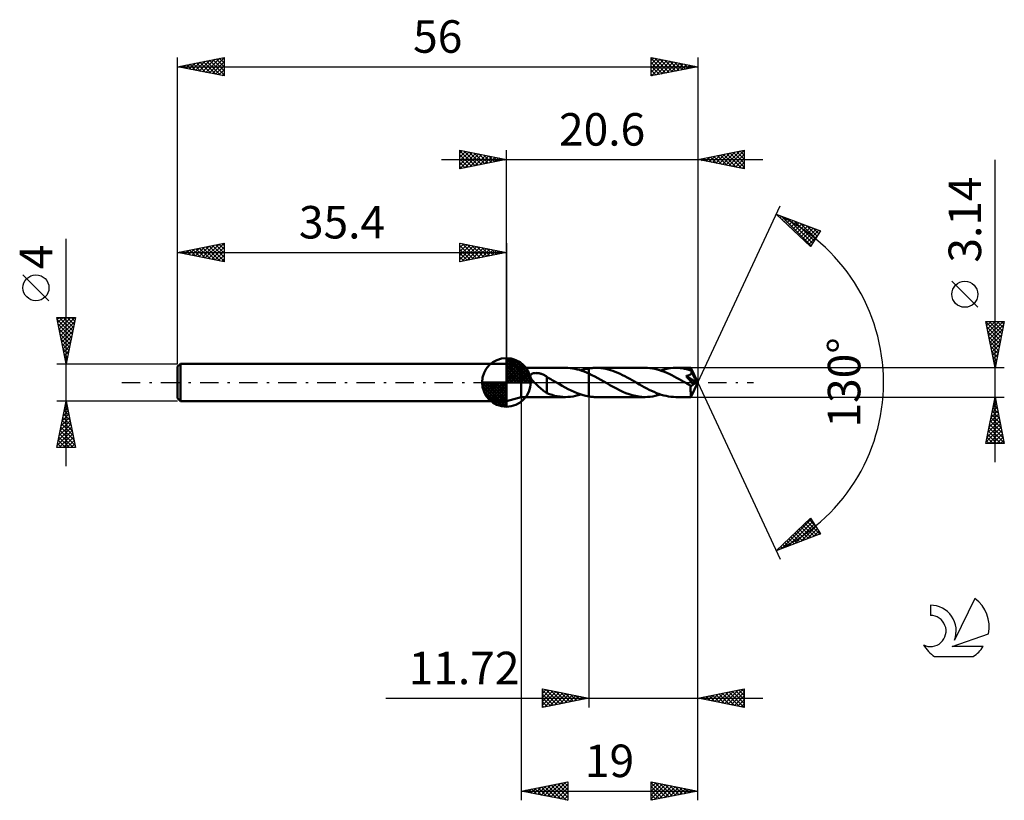
# Model space of a CAD drawing. Units: millimetres. Extents: x -17 to 89, y -45 to 39.
import ezdxf
from ezdxf.enums import TextEntityAlignment as Align

# ---------------------------------------------------------------- set-up
doc = ezdxf.new("R2010")
doc.units = ezdxf.units.MM
doc.header["$LTSCALE"] = 4.95
doc.linetypes.add('LONGDASH_DASH', pattern=[0.85, 0.4, -0.2, 0.05, -0.2])
for name, color, linetype in [('1', 4, 'CONTINUOUS'), ('2', 7, 'CONTINUOUS'), ('4', 2, 'LONGDASH_DASH'), ('CUT', 1, 'CONTINUOUS'), ('NOCUT', 7, 'CONTINUOUS'), ('SK1', 4, 'CONTINUOUS'), ('SK2', 7, 'CONTINUOUS'), ('SK4', 2, 'LONGDASH_DASH'), ('SK6', 5, 'CONTINUOUS')]:
    doc.layers.add(name, color=color, linetype=linetype)
doc.styles.get("Standard").update_dxf_attribs({"font": 'Monospac821 BT'})

msp = doc.modelspace()

# ---------------------------------------------------------------- linework, layer by layer
at = {"layer": '1', "color": 4, "linetype": 'CONTINUOUS', "lineweight": 50}
for p, q in [((37, 1.57), (35.4, 2)), ((35.4, -2), (35.4, 2)), ((37, 1.57), (41.76, 1.57)), ((37, -1.57), (37, 1.57)), ((42, 1.56), (41.74, 1.57)), ((42.25, 1.54), (42, 1.56)), ((42.51, 1.51), (42.25, 1.54)), ((42.76, 1.47), (42.51, 1.51)), ((43.01, 1.41), (42.76, 1.47)), ((43.26, 1.34), (43.01, 1.41)), ((43.52, 1.26), (43.26, 1.34)), ((43.41, 1.29), (43.56, 1.34)), ((43.77, 1.16), (43.52, 1.26)), ((43.56, 1.34), (43.7, 1.38)), ((43.7, 1.38), (43.85, 1.42)), ((44.02, 1.06), (43.77, 1.16)), ((43.85, 1.42), (43.99, 1.45)), ((43.99, 1.45), (44.13, 1.48)), ((44.13, 1.48), (44.28, 1.51)), ((44.28, 1.51), (44.39, 1.52)), ((44.28, 1.51), (44.28, 1.51)), ((44.28, 1.51), (44.28, 1.51)), ((44.28, 1.51), (44.28, 1.51)), ((44.28, -1.51), (44.28, 1.51)), ((44.39, 1.52), (44.5, 1.54)), ((44.5, 1.54), (44.62, 1.55)), ((44.62, 1.55), (44.73, 1.56)), ((44.73, 1.56), (44.84, 1.57)), ((44.84, 1.57), (44.95, 1.57)), ((44.95, 1.57), (45.06, 1.57)), ((45.32, 1.56), (45.06, 1.57)), ((50.32, 1.57), (45.06, 1.57)), ((45.58, 1.54), (45.32, 1.56)), ((45.84, 1.51), (45.58, 1.54)), ((46.1, 1.46), (45.84, 1.51)), ((46.36, 1.4), (46.1, 1.46)), ((46.61, 1.32), (46.36, 1.4)), ((46.87, 1.24), (46.61, 1.32)), ((47.12, 1.14), (46.87, 1.24)), ((47.38, 1.04), (47.12, 1.14)), ((50.59, 1.56), (50.32, 1.57)), ((50.85, 1.54), (50.59, 1.56)), ((51.11, 1.51), (50.85, 1.54)), ((51.37, 1.46), (51.11, 1.51)), ((51.63, 1.39), (51.37, 1.46)), ((51.89, 1.32), (51.63, 1.39)), ((52.15, 1.23), (51.89, 1.32)), ((51.98, 1.29), (52.25, 1.37)), ((52.41, 1.13), (52.15, 1.23)), ((52.25, 1.37), (52.53, 1.44)), ((52.67, 1.02), (52.41, 1.13)), ((52.53, 1.44), (52.8, 1.5)), ((52.8, 1.5), (53.08, 1.54)), ((53.08, 1.54), (53.35, 1.56)), ((53.35, 1.56), (53.63, 1.57)), ((53.86, 1.56), (53.63, 1.57)), ((55.25, 1.57), (53.63, 1.57)), ((54.1, 1.55), (53.86, 1.56)), ((54.33, 1.52), (54.1, 1.55)), ((54.57, 1.48), (54.33, 1.52)), ((54.8, 1.43), (54.57, 1.48)), ((55.03, 1.37), (54.8, 1.43)), ((55.27, 1.29), (55.03, 1.37)), ((55.26, 1.56), (55.25, 1.57)), ((56, 0), (55.25, 1.57)), ((55.25, 1.57), (55.25, 1.57)), ((55.25, 1.57), (55.25, 1.57)), ((55.25, 1.57), (55.25, 1.57)), ((55.25, 1.57), (55.25, 1.57)), ((55.25, 1.57), (55.25, 1.57)), ((55.25, 1.57), (55.25, 1.57)), ((55.26, 1.55), (55.26, 1.56)), ((55.26, 1.56), (55.26, 1.56)), ((55.26, 1.53), (55.26, 1.55)), ((55.26, 1.51), (55.26, 1.53)), ((55.26, 1.49), (55.26, 1.51)), ((55.26, 1.47), (55.26, 1.49)), ((55.27, 1.45), (55.26, 1.47)), ((55.27, 1.42), (55.27, 1.45)), ((56, 0), (55.27, 1.42)), ((55.27, 1.29), (55.27, 1.42)), ((55.28, 1.27), (55.27, 1.29)), ((55.29, 1.25), (55.28, 1.27)), ((55.3, 1.23), (55.29, 1.25)), ((55.31, 1.21), (55.3, 1.23)), ((55.32, 1.19), (55.31, 1.21)), ((55.33, 1.16), (55.32, 1.19)), ((55.34, 1.14), (55.33, 1.16)), ((55.33, 1.03), (55.34, 1.06)), ((55.34, 1.12), (55.34, 1.14)), ((55.58, 0.67), (55.34, 1.14)), ((55.34, 1.09), (55.34, 1.12)), ((55.34, 1.06), (55.34, 1.09)), ((37.97, 0.71), (37.98, 0.76)), ((37.97, 0.66), (37.97, 0.71)), ((37.98, 0.61), (37.97, 0.66)), ((37.98, 0.76), (38, 0.8)), ((37.99, 0.57), (37.98, 0.61)), ((38.01, 0.52), (37.99, 0.57)), ((38, 0.8), (38.03, 0.84)), ((38.03, 0.47), (38.01, 0.52)), ((38.03, 0.84), (38.06, 0.87)), ((38.06, 0.43), (38.03, 0.47)), ((38.06, 0.87), (38.1, 0.9)), ((38.08, 0.38), (38.06, 0.43)), ((38.11, 0.34), (38.08, 0.38)), ((38.1, 0.9), (38.14, 0.93)), ((38.15, 0.29), (38.11, 0.34)), ((38.14, 0.93), (38.19, 0.95)), ((38.18, 0.24), (38.15, 0.29)), ((38.22, 0.2), (38.18, 0.24)), ((38.19, 0.95), (38.23, 0.97)), ((38.27, 0.15), (38.22, 0.2)), ((38.23, 0.97), (38.28, 0.98)), ((38.31, 0.1), (38.27, 0.15)), ((38.28, 0.98), (38.34, 0.99)), ((38.36, 0.05), (38.31, 0.1)), ((38.34, 0.99), (38.39, 1)), ((38.4, 0), (38.36, 0.05)), ((38.39, 1), (38.45, 1.01)), ((38.53, -0.12), (38.4, 0)), ((38.45, 1.01), (38.52, 1.01)), ((38.52, 1.01), (38.58, 1.02)), ((38.65, 1.01), (38.58, 1.02)), ((38.72, 1.01), (38.65, 1.01)), ((38.78, 1), (38.72, 1.01)), ((38.85, 0.99), (38.78, 1)), ((38.92, 0.98), (38.85, 0.99)), ((38.98, 0.97), (38.92, 0.98)), ((39.05, 0.95), (38.98, 0.97)), ((39.11, 0.93), (39.05, 0.95)), ((39.17, 0.91), (39.11, 0.93)), ((39.24, 0.89), (39.17, 0.91)), ((39.3, 0.86), (39.24, 0.89)), ((39.36, 0.84), (39.3, 0.86)), ((39.43, 0.81), (39.36, 0.84)), ((39.49, 0.77), (39.43, 0.81)), ((39.55, 0.74), (39.49, 0.77)), ((39.61, 0.7), (39.55, 0.74)), ((39.68, 0.66), (39.61, 0.7)), ((39.74, 0.62), (39.68, 0.66)), ((39.74, -0.25), (39.74, 0.62)), ((39.89, 0.51), (39.74, 0.59)), ((40.03, 0.43), (39.89, 0.51)), ((40.18, 0.34), (40.03, 0.43)), ((40.33, 0.26), (40.18, 0.34)), ((40.47, 0.18), (40.33, 0.26)), ((40.62, 0.09), (40.47, 0.18)), ((40.64, 0.08), (40.62, 0.09)), ((40.67, 0.06), (40.64, 0.08)), ((40.7, 0.05), (40.67, 0.06)), ((40.72, 0.03), (40.7, 0.05)), ((40.75, 0.02), (40.72, 0.03)), ((40.78, 0), (40.75, 0.02)), ((41.1, -0.18), (40.78, 0)), ((44.28, 0.95), (44.02, 1.06)), ((44.6, 0.79), (44.28, 0.95)), ((44.28, 0.95), (44.28, 0.95)), ((44.28, 0.95), (44.28, 0.95)), ((44.28, 0.95), (44.28, 0.95)), ((44.28, -1.51), (44.28, 0.95)), ((44.93, 0.63), (44.6, 0.79)), ((45.25, 0.45), (44.93, 0.63)), ((45.57, 0.27), (45.25, 0.45)), ((45.89, 0.09), (45.57, 0.27)), ((46.21, -0.09), (45.89, 0.09)), ((47.64, 0.92), (47.38, 1.04)), ((47.9, 0.8), (47.64, 0.92)), ((48.16, 0.66), (47.9, 0.8)), ((48.41, 0.53), (48.16, 0.66)), ((48.67, 0.38), (48.41, 0.53)), ((48.93, 0.24), (48.67, 0.38)), ((49.18, 0.09), (48.93, 0.24)), ((49.45, -0.06), (49.18, 0.09)), ((52.93, 0.91), (52.67, 1.02)), ((53.19, 0.78), (52.93, 0.91)), ((53.46, 0.64), (53.19, 0.78)), ((53.72, 0.5), (53.46, 0.64)), ((53.98, 0.36), (53.72, 0.5)), ((54.24, 0.21), (53.98, 0.36)), ((54.51, 0.06), (54.24, 0.21)), ((54.77, -0.09), (54.51, 0.06)), ((54.74, 0.69), (54.78, 0.7)), ((54.94, 0.47), (54.74, 0.69)), ((55.9, -0.04), (54.74, 0.69)), ((54.78, 0.7), (54.81, 0.71)), ((54.81, 0.71), (54.85, 0.72)), ((54.85, 0.72), (54.88, 0.72)), ((54.88, 0.72), (54.92, 0.73)), ((54.92, 0.73), (54.95, 0.74)), ((55.09, 0.3), (54.94, 0.47)), ((54.95, 0.74), (54.98, 0.75)), ((54.98, 0.75), (55.01, 0.76)), ((55.01, 0.76), (55.04, 0.77)), ((55.04, 0.77), (55.07, 0.78)), ((55.07, 0.78), (55.1, 0.8)), ((55.19, 0.18), (55.09, 0.3)), ((55.1, 0.8), (55.13, 0.81)), ((55.13, 0.81), (55.15, 0.82)), ((55.15, 0.82), (55.18, 0.84)), ((55.18, 0.84), (55.2, 0.86)), ((55.28, 0.07), (55.19, 0.18)), ((55.2, 0.86), (55.23, 0.87)), ((55.23, 0.87), (55.25, 0.89)), ((55.25, 0.89), (55.27, 0.91)), ((55.25, -1.57), (56, 0)), ((55.27, 0.91), (55.29, 0.94)), ((55.37, -0.03), (55.28, 0.07)), ((55.29, 0.94), (55.3, 0.96)), ((55.3, 0.96), (55.31, 0.98)), ((55.31, 0.98), (55.32, 1.01)), ((55.32, 1.01), (55.33, 1.03)), ((55.7, 0.44), (55.58, 0.67)), ((55.77, 0.3), (55.7, 0.44)), ((55.81, 0.21), (55.77, 0.3)), ((55.84, 0.14), (55.81, 0.21)), ((55.86, 0.09), (55.84, 0.14)), ((55.88, 0.05), (55.86, 0.09)), ((55.88, 0.03), (55.87, 0.05)), ((56, 0), (55.87, 0.05)), ((55.87, 0.05), (55.88, 0.05)), ((56, 0), (55.88, 0.05)), ((55.88, 0.02), (55.88, 0.03)), ((55.89, 0), (55.88, 0.02)), ((55.89, -0.01), (55.89, 0)), ((38.65, -0.24), (38.53, -0.12)), ((38.77, -0.35), (38.65, -0.24)), ((38.9, -0.47), (38.77, -0.35)), ((39.02, -0.58), (38.9, -0.47)), ((39.15, -0.69), (39.02, -0.58)), ((39.27, -0.79), (39.15, -0.69)), ((39.39, -0.89), (39.27, -0.79)), ((39.51, -0.98), (39.39, -0.89)), ((39.62, -1.06), (39.51, -0.98)), ((39.74, -1.13), (39.62, -1.06)), ((39.74, -0.25), (39.74, -0.25)), ((39.74, -0.25), (39.74, -0.25)), ((39.74, -0.25), (39.74, -0.25)), ((39.74, -0.25), (39.74, -0.25)), ((39.74, -1.15), (39.74, -0.25)), ((41.41, -0.36), (41.1, -0.18)), ((41.73, -0.54), (41.41, -0.36)), ((42.05, -0.71), (41.73, -0.54)), ((42.37, -0.86), (42.05, -0.71)), ((42.69, -1.01), (42.37, -0.86)), ((43.01, -1.15), (42.69, -1.01)), ((46.55, -0.29), (46.21, -0.09)), ((46.89, -0.48), (46.55, -0.29)), ((47.24, -0.66), (46.89, -0.48)), ((47.58, -0.84), (47.24, -0.66)), ((47.92, -1), (47.58, -0.84)), ((48.27, -1.14), (47.92, -1)), ((49.71, -0.21), (49.45, -0.06)), ((49.97, -0.36), (49.71, -0.21)), ((50.23, -0.5), (49.97, -0.36)), ((50.5, -0.64), (50.23, -0.5)), ((50.76, -0.78), (50.5, -0.64)), ((51.02, -0.91), (50.76, -0.78)), ((51.29, -1.03), (51.02, -0.91)), ((51.55, -1.14), (51.29, -1.03)), ((54.85, -0.14), (54.77, -0.09)), ((54.92, -0.18), (54.85, -0.14)), ((55, -0.23), (54.92, -0.18)), ((55.08, -0.27), (55, -0.23)), ((55.16, -0.31), (55.08, -0.27)), ((55.23, -0.36), (55.16, -0.31)), ((55.25, -0.36), (55.23, -0.36)), ((55.23, -0.47), (55.23, -0.36)), ((55.23, -0.57), (55.23, -0.47)), ((55.23, -0.67), (55.23, -0.57)), ((55.23, -0.76), (55.23, -0.67)), ((55.23, -0.86), (55.23, -0.76)), ((55.23, -0.95), (55.23, -0.86)), ((55.24, -1.04), (55.23, -0.95)), ((55.24, -1.12), (55.24, -1.04)), ((55.27, -0.36), (55.25, -0.36)), ((55.27, -0.36), (55.29, -0.36)), ((55.29, -0.36), (55.31, -0.36)), ((55.31, -0.36), (55.33, -0.35)), ((55.33, -0.35), (55.35, -0.35)), ((55.35, -0.35), (55.36, -0.34)), ((55.36, -0.34), (55.38, -0.33)), ((55.44, -0.12), (55.37, -0.03)), ((55.38, -0.33), (55.4, -0.32)), ((55.4, -0.32), (55.42, -0.3)), ((55.42, -0.3), (55.44, -0.29)), ((55.51, -0.2), (55.44, -0.12)), ((55.44, -0.29), (55.46, -0.27)), ((55.46, -0.27), (55.48, -0.25)), ((55.48, -0.25), (55.49, -0.22)), ((55.49, -0.22), (55.51, -0.2)), ((55.51, -0.2), (55.9, -0.04)), ((55.89, -0.02), (55.89, -0.01)), ((55.89, -0.03), (55.89, -0.02)), ((55.9, -0.04), (55.89, -0.03)), ((35.4, -2), (37, -1.57)), ((37, -1.57), (41.76, -1.57)), ((40.02, -1.26), (39.74, -1.15)), ((40.31, -1.35), (40.02, -1.26)), ((40.59, -1.43), (40.31, -1.35)), ((40.88, -1.49), (40.59, -1.43)), ((41.17, -1.53), (40.88, -1.49)), ((41.46, -1.56), (41.17, -1.53)), ((41.74, -1.57), (41.46, -1.56)), ((41.74, -1.57), (42.02, -1.56)), ((42.02, -1.56), (42.3, -1.54)), ((42.3, -1.54), (42.58, -1.5)), ((42.58, -1.5), (42.85, -1.45)), ((42.85, -1.45), (43.13, -1.38)), ((43.33, -1.26), (43.01, -1.15)), ((43.13, -1.38), (43.41, -1.29)), ((43.65, -1.36), (43.33, -1.26)), ((43.96, -1.44), (43.65, -1.36)), ((44.28, -1.51), (43.96, -1.44)), ((44.28, -1.51), (44.28, -1.51)), ((44.28, -1.51), (44.28, -1.51)), ((44.28, -1.51), (44.28, -1.51)), ((44.39, -1.52), (44.28, -1.51)), ((44.5, -1.54), (44.39, -1.52)), ((44.62, -1.55), (44.5, -1.54)), ((44.73, -1.56), (44.62, -1.55)), ((44.84, -1.57), (44.73, -1.56)), ((44.95, -1.57), (44.84, -1.57)), ((45.06, -1.57), (44.95, -1.57)), ((45.06, -1.57), (50.32, -1.57)), ((48.61, -1.27), (48.27, -1.14)), ((48.95, -1.38), (48.61, -1.27)), ((49.3, -1.46), (48.95, -1.38)), ((49.64, -1.52), (49.3, -1.46)), ((49.98, -1.56), (49.64, -1.52)), ((50.32, -1.57), (49.98, -1.56)), ((50.32, -1.57), (50.6, -1.56)), ((50.6, -1.56), (50.88, -1.54)), ((50.88, -1.54), (51.15, -1.5)), ((51.15, -1.5), (51.42, -1.44)), ((51.42, -1.44), (51.7, -1.37)), ((51.81, -1.23), (51.55, -1.14)), ((51.7, -1.37), (51.98, -1.29)), ((52.07, -1.32), (51.81, -1.23)), ((52.33, -1.4), (52.07, -1.32)), ((52.59, -1.46), (52.33, -1.4)), ((52.85, -1.51), (52.59, -1.46)), ((53.11, -1.54), (52.85, -1.51)), ((53.37, -1.56), (53.11, -1.54)), ((53.63, -1.57), (53.37, -1.56)), ((53.63, -1.57), (55.25, -1.57)), ((55.24, -1.19), (55.24, -1.12)), ((55.24, -1.26), (55.24, -1.19)), ((55.24, -1.33), (55.24, -1.26)), ((55.24, -1.38), (55.24, -1.33)), ((55.24, -1.43), (55.24, -1.38)), ((55.24, -1.47), (55.24, -1.43)), ((55.25, -1.51), (55.24, -1.47)), ((55.25, -1.53), (55.25, -1.51)), ((55.25, -1.55), (55.25, -1.53)), ((55.25, -1.57), (55.25, -1.55)), ((55.25, -1.57), (55.25, -1.57)), ((55.25, -1.57), (55.25, -1.57)), ((55.25, -1.57), (55.25, -1.57)), ((55.25, -1.57), (55.25, -1.57)), ((55.25, -1.57), (55.25, -1.57)), ((55.25, -1.57), (55.25, -1.57)), ((55.25, -1.57), (55.26, -1.57))]:
    msp.add_line(p, q, dxfattribs=at)
at = {"layer": '2', "color": 7, "linetype": 'CONTINUOUS', "lineweight": 25}
for p, q in [((30.4, 23), (30.4, 25)), ((30.4, 25), (35.4, 24)), ((30.4, 24.7), (30.65, 24.95)), ((30.4, 24.94), (32.02, 23.32)), ((30.4, 24.27), (31, 24.88)), ((30.4, 23.85), (31.36, 24.81)), ((30.4, 23.43), (31.71, 24.74)), ((30.4, 23), (32.07, 24.67)), ((30.4, 24.52), (31.66, 23.25)), ((30.86, 24.91), (32.37, 23.39)), ((30.93, 23.11), (32.42, 24.6)), ((31.39, 24.8), (32.72, 23.46)), ((31.46, 23.21), (32.77, 24.53)), ((31.92, 24.7), (33.08, 23.54)), ((31.99, 23.32), (33.13, 24.45)), ((32.45, 24.59), (33.43, 23.61)), ((32.52, 23.42), (33.48, 24.38)), ((32.98, 24.48), (33.78, 23.68)), ((35.4, 2), (35.4, 25)), ((56, 25), (56, 0)), ((56, 24), (61, 25)), ((57.6, 23.68), (58.4, 24.48)), ((57.95, 23.61), (58.93, 24.59)), ((58.08, 24.42), (59.12, 23.38)), ((58.3, 23.54), (59.46, 24.69)), ((58.43, 24.49), (59.65, 23.27)), ((58.66, 23.47), (59.99, 24.8)), ((58.78, 24.56), (60.18, 23.16)), ((59.01, 23.4), (60.52, 24.9)), ((59.14, 24.63), (60.71, 23.06)), ((59.36, 23.33), (61, 24.96)), ((59.49, 24.7), (61, 23.19)), ((59.72, 23.26), (61, 24.54)), ((59.85, 24.77), (61, 23.61)), ((60.2, 24.84), (61, 24.04)), ((60.55, 24.91), (61, 24.46)), ((60.91, 24.98), (61, 24.89)), ((61, 25), (61, 23)), ((28.4, 24), (63, 24)), ((30.4, 24.09), (31.31, 23.18)), ((35.4, 24), (30.4, 23)), ((30.4, 23.67), (30.96, 23.11)), ((33.05, 23.53), (33.83, 24.31)), ((33.51, 24.38), (34.14, 23.75)), ((33.58, 23.64), (34.19, 24.24)), ((34.04, 24.27), (34.49, 23.82)), ((34.11, 23.74), (34.54, 24.17)), ((34.57, 24.17), (34.85, 23.89)), ((34.64, 23.85), (34.89, 24.1)), ((35.1, 24.06), (35.2, 23.96)), ((35.17, 23.95), (35.25, 24.03)), ((61, 23), (56, 24)), ((56.18, 23.96), (56.27, 24.05)), ((56.31, 24.06), (56.46, 23.91)), ((56.54, 23.89), (56.8, 24.16)), ((56.66, 24.13), (57, 23.8)), ((56.89, 23.82), (57.33, 24.27)), ((57.02, 24.2), (57.53, 23.69)), ((57.24, 23.75), (57.87, 24.37)), ((57.37, 24.27), (58.06, 23.59)), ((57.72, 24.34), (58.59, 23.48)), ((60.07, 23.19), (61, 24.11)), ((60.43, 23.11), (61, 23.69)), ((88, -8.57), (88, 23.97)), ((30.4, 23.24), (30.6, 23.04)), ((60.78, 23.04), (61, 23.27)), ((56, 0), (64.87, 19.03)), ((64.45, 18.13), (69.22, 16.31)), ((68.15, 14.62), (64.45, 18.13)), ((64.66, 17.93), (64.74, 18.01)), ((64.88, 17.72), (65.05, 17.9)), ((65, 17.92), (68.21, 14.71)), ((65.1, 17.52), (65.36, 17.78)), ((65.31, 17.31), (65.67, 17.66)), ((65.53, 17.1), (65.97, 17.55)), ((65.69, 17.66), (68.37, 14.97)), ((65.75, 16.9), (66.28, 17.43)), ((65.97, 16.69), (66.59, 17.31)), ((66.18, 16.48), (66.89, 17.19)), ((66.37, 17.39), (68.54, 15.23)), ((66.4, 16.28), (67.2, 17.08)), ((66.62, 16.07), (67.51, 16.96)), ((67.06, 17.13), (68.7, 15.49)), ((66.84, 15.86), (67.82, 16.84)), ((67.05, 15.66), (68.12, 16.73)), ((67.27, 15.45), (68.43, 16.61)), ((67.49, 15.24), (68.74, 16.49)), ((67.71, 15.04), (69.04, 16.38)), ((67.74, 16.87), (68.86, 15.75)), ((69.22, 16.31), (68.15, 14.62)), ((68.43, 16.61), (69.03, 16.01)), ((69.11, 16.35), (69.19, 16.27)), ((67.93, 14.83), (68.9, 15.81)), ((68.14, 14.62), (68.18, 14.66)), ((86.15, 8.09), (83.35, 10.89)), ((88, 1.57), (87, 6.57)), ((87, 6.57), (89, 6.57)), ((87.01, 6.51), (88.66, 4.87)), ((87.03, 6.44), (87.16, 6.57)), ((87.1, 6.08), (87.59, 6.57)), ((87.17, 5.73), (88.01, 6.57)), ((87.24, 5.37), (88.43, 6.57)), ((87.31, 5.02), (88.86, 6.57)), ((87.38, 6.57), (88.73, 5.22)), ((87.8, 6.57), (88.8, 5.57)), ((89, 6.57), (88, 1.57)), ((88.23, 6.57), (88.87, 5.93)), ((88.65, 6.57), (88.94, 6.28)), ((87.12, 5.98), (88.59, 4.51)), ((87.22, 5.45), (88.52, 4.16)), ((87.38, 4.67), (88.93, 6.22)), ((87.45, 4.31), (88.82, 5.69)), ((87.33, 4.92), (88.45, 3.8)), ((87.44, 4.39), (88.38, 3.45)), ((87.52, 3.96), (88.72, 5.16)), ((87.59, 3.61), (88.61, 4.63)), ((87.54, 3.86), (88.31, 3.1)), ((87.65, 3.33), (88.23, 2.74)), ((87.66, 3.25), (88.5, 4.09)), ((87.73, 2.9), (88.4, 3.56)), ((87.75, 2.8), (88.16, 2.39)), ((87.8, 2.55), (88.29, 3.03)), ((87.86, 2.27), (88.09, 2.04)), ((87.88, 2.19), (88.19, 2.5)), ((89, 1.57), (55.27, 1.57)), ((87.95, 1.84), (88.08, 1.97)), ((87.97, 1.74), (88.02, 1.68)), ((56, -35), (56, 0)), ((56, -45), (56, 0)), ((56, 0), (64.87, -19.03)), ((37, -1.57), (37, -45)), ((44.28, -1.57), (44.28, -35)), ((55.27, -1.57), (89, -1.57)), ((87, -6.57), (88, -1.57)), ((87.87, -2.21), (88.09, -2)), ((87.91, -2.02), (88.14, -2.25)), ((87.98, -1.68), (88.01, -1.64)), ((87.98, -1.67), (88.03, -1.72)), ((88, -1.57), (89, -6.57)), ((87.55, -3.8), (88.3, -3.06)), ((87.66, -3.27), (88.23, -2.71)), ((87.7, -3.08), (88.45, -3.84)), ((87.77, -2.74), (88.16, -2.35)), ((87.77, -2.73), (88.35, -3.31)), ((87.84, -2.38), (88.24, -2.78)), ((87.24, -5.39), (88.51, -4.12)), ((87.34, -4.86), (88.44, -3.77)), ((87.45, -4.33), (88.37, -3.41)), ((87.49, -4.14), (88.77, -5.43)), ((87.56, -3.79), (88.67, -4.9)), ((87.63, -3.44), (88.56, -4.37)), ((87.02, -6.45), (88.65, -4.83)), ((87.13, -5.92), (88.58, -4.47)), ((87.27, -5.2), (88.64, -6.57)), ((87.33, -6.57), (88.72, -5.18)), ((87.34, -4.85), (88.98, -6.49)), ((87.41, -4.5), (88.88, -5.96)), ((87.06, -6.26), (87.37, -6.57)), ((87.13, -5.91), (87.79, -6.57)), ((87.2, -5.56), (88.21, -6.57)), ((87.76, -6.57), (88.79, -5.53)), ((88.18, -6.57), (88.86, -5.89)), ((88.6, -6.57), (88.93, -6.24)), ((89, -6.57), (87, -6.57)), ((64.45, -18.13), (68.15, -14.62)), ((65.04, -17.9), (68.22, -14.72)), ((67.99, -14.77), (68.69, -15.47)), ((68.15, -14.62), (69.22, -16.31)), ((65.73, -17.64), (68.38, -14.98)), ((66.41, -17.38), (68.55, -15.24)), ((66.9, -15.8), (67.91, -16.81)), ((67.1, -17.12), (68.71, -15.5)), ((67.12, -15.6), (68.21, -16.69)), ((67.34, -15.39), (68.52, -16.57)), ((67.55, -15.18), (68.83, -16.46)), ((67.77, -14.98), (69.14, -16.34)), ((67.78, -16.86), (68.87, -15.76)), ((69.22, -16.31), (64.45, -18.13)), ((65.81, -16.84), (66.37, -17.39)), ((66.03, -16.63), (66.68, -17.28)), ((66.25, -16.42), (66.99, -17.16)), ((66.47, -16.22), (67.29, -17.04)), ((66.68, -16.01), (67.6, -16.93)), ((68.47, -16.6), (69.04, -16.03)), ((69.15, -16.33), (69.2, -16.29)), ((64.72, -17.87), (64.84, -17.98)), ((64.94, -17.66), (65.14, -17.86)), ((65.16, -17.46), (65.45, -17.75)), ((65.38, -17.25), (65.76, -17.63)), ((65.59, -17.04), (66.06, -17.51)), ((64.51, -18.08), (64.53, -18.1)), ((39.28, -35), (39.28, -33)), ((39.28, -33), (44.28, -34)), ((39.28, -33.07), (39.34, -33.01)), ((39.28, -33.5), (39.69, -33.08)), ((39.28, -33.13), (40.84, -34.69)), ((39.28, -33.92), (40.05, -33.15)), ((39.28, -34.35), (40.4, -33.22)), ((39.28, -34.77), (40.75, -33.29)), ((39.28, -33.56), (40.48, -34.76)), ((39.52, -34.95), (41.11, -33.37)), ((39.65, -33.07), (41.19, -34.62)), ((40.05, -34.85), (41.46, -33.44)), ((40.18, -33.18), (41.54, -34.55)), ((40.58, -34.74), (41.82, -33.51)), ((40.71, -33.29), (41.9, -34.48)), ((41.11, -34.63), (42.17, -33.58)), ((41.24, -33.39), (42.25, -34.41)), ((41.64, -34.53), (42.52, -33.65)), ((41.77, -33.5), (42.6, -34.34)), ((42.17, -34.42), (42.88, -33.72)), ((42.3, -33.6), (42.96, -34.26)), ((42.7, -34.32), (43.23, -33.79)), ((42.83, -33.71), (43.31, -34.19)), ((43.24, -34.21), (43.58, -33.86)), ((43.36, -33.82), (43.67, -34.12)), ((56, -34), (61, -33)), ((56.43, -34.09), (56.65, -33.87)), ((56.51, -33.9), (56.77, -34.15)), ((56.79, -34.16), (57.18, -33.76)), ((56.87, -33.83), (57.3, -34.26)), ((57.14, -34.23), (57.71, -33.66)), ((57.22, -33.76), (57.83, -34.37)), ((57.49, -34.3), (58.24, -33.55)), ((57.58, -33.68), (58.36, -34.47)), ((57.85, -34.37), (58.77, -33.45)), ((57.93, -33.61), (58.89, -34.58)), ((58.2, -34.44), (59.3, -33.34)), ((58.28, -33.54), (59.42, -34.68)), ((58.55, -34.51), (59.83, -33.23)), ((58.64, -33.47), (59.95, -34.79)), ((58.91, -34.58), (60.36, -33.13)), ((58.99, -33.4), (60.48, -34.9)), ((59.26, -34.65), (60.89, -33.02)), ((59.34, -33.33), (61, -34.99)), ((59.61, -34.72), (61, -33.34)), ((59.7, -33.26), (61, -34.56)), ((59.97, -34.79), (61, -33.76)), ((60.05, -33.19), (61, -34.14)), ((60.4, -33.12), (61, -33.72)), ((60.76, -33.05), (61, -33.29)), ((61, -33), (61, -35)), ((22.41, -34), (63, -34)), ((39.28, -33.98), (40.13, -34.83)), ((44.28, -34), (39.28, -35)), ((39.28, -34.4), (39.78, -34.9)), ((39.28, -34.83), (39.42, -34.97)), ((43.77, -34.1), (43.94, -33.93)), ((43.89, -33.92), (44.02, -34.05)), ((61, -35), (56, -34)), ((56.08, -34.02), (56.12, -33.98)), ((56.16, -33.97), (56.24, -34.05)), ((60.32, -34.86), (61, -34.19)), ((60.68, -34.94), (61, -34.61)), ((37, -44), (42, -43)), ((39.13, -44.43), (40.19, -43.36)), ((39.48, -44.5), (40.72, -43.26)), ((39.83, -44.57), (41.25, -43.15)), ((39.86, -43.43), (41.3, -44.86)), ((40.19, -44.64), (41.78, -43.04)), ((40.22, -43.36), (41.83, -44.97)), ((40.54, -44.71), (42, -43.25)), ((40.57, -43.29), (42, -44.71)), ((40.93, -43.21), (42, -44.29)), ((41.28, -43.14), (42, -43.87)), ((41.63, -43.07), (42, -43.44)), ((41.99, -43), (42, -43.02)), ((42, -43), (42, -45)), ((51, -45), (51, -43)), ((51, -43), (56, -44)), ((51, -43.16), (51.13, -43.03)), ((51, -43.58), (51.48, -43.1)), ((51, -43.11), (52.58, -44.68)), ((51, -44), (51.84, -43.17)), ((51, -44.43), (52.19, -43.24)), ((51, -44.85), (52.54, -43.31)), ((51.35, -44.93), (52.9, -43.38)), ((51.39, -43.08), (52.93, -44.61)), ((51.88, -44.82), (53.25, -43.45)), ((51.92, -43.18), (53.28, -44.54)), ((52.45, -43.29), (53.64, -44.47)), ((52.99, -43.4), (53.99, -44.4)), ((37, -44), (56, -44)), ((42, -45), (37, -44)), ((37, -44), (37.01, -44)), ((37.04, -43.99), (37.05, -44.01)), ((37.36, -44.07), (37.54, -43.89)), ((37.39, -43.92), (37.58, -44.12)), ((37.71, -44.14), (38.07, -43.79)), ((37.74, -43.85), (38.11, -44.22)), ((38.06, -44.21), (38.6, -43.68)), ((38.1, -43.78), (38.64, -44.33)), ((38.42, -44.28), (39.13, -43.57)), ((38.45, -43.71), (39.18, -44.44)), ((38.77, -44.35), (39.66, -43.47)), ((38.8, -43.64), (39.71, -44.54)), ((39.16, -43.57), (40.24, -44.65)), ((39.51, -43.5), (40.77, -44.75)), ((40.89, -44.78), (42, -43.67)), ((41.25, -44.85), (42, -44.1)), ((51, -43.53), (52.22, -44.76)), ((51, -43.96), (51.87, -44.83)), ((56, -44), (51, -45)), ((51, -44.38), (51.52, -44.9)), ((52.41, -44.72), (53.6, -43.52)), ((52.94, -44.61), (53.96, -43.59)), ((53.47, -44.51), (54.31, -43.66)), ((53.52, -43.5), (54.34, -44.33)), ((54, -44.4), (54.67, -43.73)), ((54.05, -43.61), (54.7, -44.26)), ((54.53, -44.29), (55.02, -43.8)), ((54.58, -43.72), (55.05, -44.19)), ((55.06, -44.19), (55.37, -43.87)), ((55.11, -43.82), (55.4, -44.12)), ((55.59, -44.08), (55.73, -43.95)), ((55.64, -43.93), (55.76, -44.05)), ((41.6, -44.92), (42, -44.52)), ((41.95, -44.99), (42, -44.94)), ((51, -44.81), (51.16, -44.97))]:
    msp.add_line(p, q, dxfattribs=at)
msp.add_circle((84.75, 9.49), 1.4, dxfattribs=at)
msp.add_arc((56, 0), 20, 295, 65, dxfattribs=at)
at = {"layer": '4', "color": 2, "linetype": 'LONGDASH_DASH', "lineweight": 25}
msp.add_line((35.4, 0), (56, 0), dxfattribs=at)
at = {"layer": 'CUT', "color": 1, "linetype": 'CONTINUOUS', "lineweight": 25}
for p, q in [((55.27, 1.57), (44.28, 1.57)), ((44.28, 1.57), (44.28, 0)), ((56, 0), (55.27, 1.57)), ((44.28, 0), (56, 0))]:
    msp.add_line(p, q, dxfattribs=at)
at = {"layer": 'NOCUT', "color": 7, "linetype": 'CONTINUOUS', "lineweight": 25}
for p, q in [((37, 1.57), (35.4, 2)), ((35.4, 2), (35.4, 0)), ((44.28, 1.57), (37, 1.57)), ((44.28, 0), (44.28, 1.57)), ((44.28, 1.57), (44.28, 1.57)), ((44.28, 1.57), (44.28, 0)), ((44.28, 1.57), (44.28, 0)), ((35.4, 0), (44.28, 0))]:
    msp.add_line(p, q, dxfattribs=at)
at = {"layer": 'SK1', "color": 4, "linetype": 'CONTINUOUS', "lineweight": 50}
for p, q in [((35.4, 0), (35.4, 2.62)), ((35.4, 2.56), (35.47, 2.62)), ((35.4, 2.19), (35.81, 2.59)), ((35.4, 2.56), (37.96, 0)), ((35.4, 1.81), (36.11, 2.53)), ((35.4, 1.44), (36.39, 2.43)), ((35.4, 1.07), (36.64, 2.31)), ((35.4, 2.19), (37.59, 0)), ((35.4, 0.7), (36.87, 2.17)), ((35.72, 2.6), (38, 0.32)), ((36.2, 2.5), (37.9, 0.8)), ((0.3, 2), (0, 1.7)), ((0, 1.7), (0, -1.7)), ((35.4, 2), (0.3, 2)), ((0.3, 2), (0.3, -2)), ((35.4, 0.33), (37.08, 2.01)), ((35.4, 1.81), (37.21, 0)), ((35.4, 1.44), (36.84, 0)), ((35.4, 1.07), (36.47, 0)), ((35.44, 0), (37.28, 1.83)), ((35.81, 0), (37.45, 1.64)), ((36.18, 0), (37.61, 1.42)), ((36.56, 0), (37.74, 1.19)), ((36.96, 2.11), (37.51, 1.56)), ((35.4, 0), (32.77, 0)), ((32.78, -0.07), (32.84, 0)), ((32.81, -0.41), (33.21, 0)), ((32.87, -0.71), (33.59, 0)), ((32.97, -0.99), (33.96, 0)), ((33.09, -1.24), (34.33, 0)), ((33.13, 0), (35.4, -2.27)), ((33.23, -1.47), (34.7, 0)), ((33.39, -1.68), (35.07, 0)), ((33.5, 0), (35.4, -1.9)), ((33.87, 0), (35.4, -1.53)), ((34.24, 0), (35.4, -1.16)), ((34.62, 0), (35.4, -0.78)), ((34.99, 0), (35.4, -0.41)), ((35.36, 0), (35.4, -0.04)), ((35.4, 0.7), (36.1, 0)), ((35.4, 0.33), (35.73, 0)), ((35.4, 0), (38.02, 0)), ((35.4, -2.62), (35.4, 0)), ((36.93, 0), (37.85, 0.93)), ((37.3, 0), (37.94, 0.65)), ((37.67, 0), (38, 0.33)), ((32.78, -0.02), (35.38, -2.62)), ((32.81, -0.42), (34.98, -2.59)), ((32.95, -0.93), (34.47, -2.45)), ((33.57, -1.88), (35.4, -0.04)), ((33.76, -2.05), (35.4, -0.41)), ((33.98, -2.21), (35.4, -0.78)), ((0, -1.7), (0.3, -2)), ((0.3, -2), (35.4, -2)), ((34.21, -2.34), (35.4, -1.16)), ((34.47, -2.45), (35.4, -1.53)), ((34.75, -2.54), (35.4, -1.9)), ((35.07, -2.6), (35.4, -2.27))]:
    msp.add_line(p, q, dxfattribs=at)
for start, end in [(90, 180), (0, 90), (180, 270), (270, 0)]:
    msp.add_arc((35.4, 0), 2.62, start, end, dxfattribs=at)
at = {"layer": 'SK2', "color": 7, "linetype": 'CONTINUOUS', "lineweight": 25}
for p, q in [((0, 4), (0, 35)), ((0, 34), (5, 35)), ((5, 35), (5, 33)), ((51, 33), (51, 35)), ((51, 35), (56, 34)), ((56, 35), (56, 0)), ((0, 34), (56, 34)), ((5, 33), (0, 34)), ((0.2, 33.96), (0.31, 34.06)), ((0.26, 34.05), (0.39, 33.92)), ((0.56, 33.89), (0.84, 34.17)), ((0.62, 34.12), (0.92, 33.82)), ((0.91, 33.82), (1.37, 34.27)), ((0.97, 34.19), (1.45, 33.71)), ((1.26, 33.75), (1.9, 34.38)), ((1.32, 34.26), (1.98, 33.6)), ((1.62, 33.68), (2.43, 34.49)), ((1.68, 34.34), (2.51, 33.5)), ((1.97, 33.61), (2.96, 34.59)), ((2.03, 34.41), (3.04, 33.39)), ((2.33, 33.53), (3.49, 34.7)), ((2.38, 34.48), (3.57, 33.29)), ((2.68, 33.46), (4.02, 34.8)), ((2.74, 34.55), (4.1, 33.18)), ((3.03, 33.39), (4.55, 34.91)), ((3.09, 34.62), (4.63, 33.07)), ((3.39, 33.32), (5, 34.94)), ((3.44, 34.69), (5, 33.13)), ((3.74, 33.25), (5, 34.51)), ((3.8, 34.76), (5, 33.56)), ((4.09, 33.18), (5, 34.09)), ((4.15, 34.83), (5, 33.98)), ((4.5, 34.9), (5, 34.4)), ((4.86, 34.97), (5, 34.83)), ((51, 34.69), (51.26, 34.95)), ((51, 34.89), (52.57, 33.31)), ((51, 34.27), (51.61, 34.88)), ((51, 33.84), (51.96, 34.81)), ((51, 33.42), (52.32, 34.74)), ((51, 34.46), (52.22, 33.24)), ((51, 34.04), (51.87, 33.17)), ((56, 34), (51, 33)), ((51.01, 33), (52.67, 34.67)), ((51.39, 34.92), (52.93, 33.39)), ((51.54, 33.11), (53.02, 34.6)), ((51.92, 34.82), (53.28, 33.46)), ((52.07, 33.21), (53.38, 34.52)), ((52.45, 34.71), (53.63, 33.53)), ((52.6, 33.32), (53.73, 34.45)), ((52.98, 34.6), (53.99, 33.6)), ((53.13, 33.43), (54.09, 34.38)), ((53.51, 34.5), (54.34, 33.67)), ((53.66, 33.53), (54.44, 34.31)), ((54.04, 34.39), (54.69, 33.74)), ((54.19, 33.64), (54.79, 34.24)), ((54.57, 34.29), (55.05, 33.81)), ((54.72, 33.74), (55.15, 34.17)), ((55.1, 34.18), (55.4, 33.88)), ((55.25, 33.85), (55.5, 34.1)), ((55.63, 34.07), (55.75, 33.95)), ((55.78, 33.96), (55.85, 34.03)), ((4.45, 33.11), (5, 33.66)), ((4.8, 33.04), (5, 33.24)), ((51, 33.61), (51.51, 33.1)), ((51, 33.19), (51.16, 33.03)), ((-12, -9), (-12, 15.47)), ((0, 2), (0, 15)), ((0, 14), (5, 15)), ((2.98, 13.4), (4.47, 14.89)), ((3.34, 13.33), (5, 15)), ((4.45, 14.89), (5, 14.35)), ((4.81, 14.96), (5, 14.77)), ((5, 15), (5, 13)), ((30.4, 13), (30.4, 15)), ((30.4, 15), (35.4, 14)), ((30.4, 14.94), (30.45, 14.99)), ((30.4, 14.52), (30.8, 14.92)), ((30.4, 14.09), (31.16, 14.85)), ((30.63, 14.95), (32.22, 13.36)), ((31.16, 14.85), (32.57, 13.43)), ((35.4, 15), (35.4, 2)), ((0, 14), (35.4, 14)), ((5, 13), (0, 14)), ((0.15, 13.97), (0.23, 14.05)), ((0.21, 14.04), (0.32, 13.94)), ((0.51, 13.9), (0.76, 14.15)), ((0.57, 14.11), (0.85, 13.83)), ((0.86, 13.83), (1.29, 14.26)), ((0.92, 14.18), (1.38, 13.72)), ((1.22, 13.76), (1.82, 14.36)), ((1.27, 14.25), (1.91, 13.62)), ((1.57, 13.69), (2.35, 14.47)), ((1.63, 14.33), (2.44, 13.51)), ((1.92, 13.62), (2.88, 14.58)), ((1.98, 14.4), (2.97, 13.41)), ((2.28, 13.54), (3.41, 14.68)), ((2.33, 14.47), (3.5, 13.3)), ((2.63, 13.47), (3.94, 14.79)), ((2.69, 14.54), (4.03, 13.19)), ((3.04, 14.61), (4.56, 13.09)), ((3.39, 14.68), (5, 13.07)), ((3.69, 13.26), (5, 14.57)), ((3.75, 14.75), (5, 13.5)), ((4.04, 13.19), (5, 14.15)), ((4.1, 14.82), (5, 13.92)), ((30.4, 13.67), (31.51, 14.78)), ((30.4, 14.76), (31.87, 13.29)), ((30.4, 13.24), (31.86, 14.71)), ((30.4, 14.33), (31.51, 13.22)), ((35.4, 14), (30.4, 13)), ((30.4, 13.91), (31.16, 13.15)), ((30.63, 13.05), (32.22, 14.64)), ((31.16, 13.15), (32.57, 14.57)), ((31.69, 14.74), (32.93, 13.51)), ((31.69, 13.26), (32.92, 14.5)), ((32.22, 14.64), (33.28, 13.58)), ((32.22, 13.36), (33.28, 14.42)), ((32.75, 14.53), (33.63, 13.65)), ((32.75, 13.47), (33.63, 14.35)), ((33.28, 14.42), (33.99, 13.72)), ((33.28, 13.58), (33.99, 14.28)), ((33.81, 14.32), (34.34, 13.79)), ((33.81, 13.68), (34.34, 14.21)), ((34.34, 14.21), (34.69, 13.86)), ((34.34, 13.79), (34.69, 14.14)), ((34.87, 14.11), (35.05, 13.93)), ((34.87, 13.89), (35.05, 14.07)), ((35.4, 14), (35.4, 14)), ((4.4, 13.12), (5, 13.72)), ((4.75, 13.05), (5, 13.3)), ((30.4, 13.49), (30.8, 13.08)), ((30.4, 13.06), (30.45, 13.01)), ((-13.85, 8.79), (-16.65, 11.59)), ((-12, 2), (-13, 7)), ((-13, 7), (-11, 7)), ((-12.96, 6.8), (-12.75, 7)), ((-12.96, 6.79), (-11.36, 5.19)), ((-12.89, 6.44), (-12.33, 7)), ((-12.82, 6.09), (-11.91, 7)), ((-12.75, 5.73), (-11.48, 7)), ((-12.74, 7), (-11.29, 5.55)), ((-12.68, 5.38), (-11.06, 7)), ((-12.61, 5.03), (-11.09, 6.54)), ((-12.32, 7), (-11.22, 5.9)), ((-11, 7), (-12, 2)), ((-11.9, 7), (-11.15, 6.25)), ((-11.47, 7), (-11.08, 6.61)), ((-11.05, 7), (-11.01, 6.96)), ((-12.85, 6.26), (-11.43, 4.84)), ((-12.75, 5.73), (-11.5, 4.49)), ((-12.53, 4.67), (-11.2, 6.01)), ((-12.46, 4.32), (-11.3, 5.48)), ((-12.64, 5.2), (-11.57, 4.13)), ((-12.53, 4.67), (-11.64, 3.78)), ((-12.39, 3.97), (-11.41, 4.95)), ((-12.32, 3.61), (-11.52, 4.42)), ((-12.43, 4.14), (-11.71, 3.43)), ((-12.32, 3.61), (-11.79, 3.07)), ((-12.25, 3.26), (-11.62, 3.89)), ((-12.18, 2.91), (-11.73, 3.36)), ((-12.22, 3.08), (-11.86, 2.72)), ((-12.11, 2.55), (-11.83, 2.83)), ((-12.11, 2.55), (-11.93, 2.36)), ((-12.04, 2.2), (-11.94, 2.3)), ((-13, 2), (0, 2)), ((-12, 2.02), (-12, 2.01)), ((-12, -2), (-13, -2)), ((-13, -7), (-12, -2)), ((0, -2), (-12, -2)), ((-12, -2), (-11, -7)), ((-12, -2), (-12, -2)), ((-12.32, -3.6), (-11.79, -3.06)), ((-12.21, -3.07), (-11.86, -2.71)), ((-12.21, -3.05), (-11.69, -3.57)), ((-12.14, -2.7), (-11.79, -3.04)), ((-12.11, -2.54), (-11.93, -2.36)), ((-12.07, -2.34), (-11.9, -2.51)), ((-12.64, -5.19), (-11.58, -4.12)), ((-12.53, -4.66), (-11.65, -3.77)), ((-12.43, -4.13), (-11.72, -3.42)), ((-12.42, -4.11), (-11.37, -5.16)), ((-12.35, -3.76), (-11.47, -4.63)), ((-12.28, -3.4), (-11.58, -4.1)), ((-12.96, -6.78), (-11.36, -5.19)), ((-12.85, -6.25), (-11.43, -4.83)), ((-12.74, -5.72), (-11.5, -4.48)), ((-12.63, -5.17), (-11.05, -6.76)), ((-12.56, -4.82), (-11.15, -6.23)), ((-12.49, -4.46), (-11.26, -5.7)), ((-12.85, -6.23), (-12.08, -7)), ((-12.78, -5.88), (-11.65, -7)), ((-12.75, -7), (-11.29, -5.54)), ((-12.7, -5.52), (-11.23, -7)), ((-12.33, -7), (-11.22, -5.89)), ((-11.91, -7), (-11.15, -6.25)), ((-11, -7), (-13, -7)), ((-12.99, -6.94), (-12.93, -7)), ((-12.92, -6.58), (-12.5, -7)), ((-11.48, -7), (-11.08, -6.6)), ((-11.06, -7), (-11.01, -6.95))]:
    msp.add_line(p, q, dxfattribs=at)
msp.add_circle((-15.25, 10.19), 1.4, dxfattribs=at)
at = {"layer": 'SK4', "color": 2, "linetype": 'LONGDASH_DASH', "lineweight": 25}
msp.add_line((-6, 0), (62, 0), dxfattribs=at)
at = {"layer": 'SK6', "color": 5, "linetype": 'CONTINUOUS', "lineweight": 25}
for p, q in [((85.83, -23.28), (83.64, -27.74)), ((81.04, -23.98), (81.04, -25.09)), ((83.38, -28.44), (87.3, -27.08)), ((86.74, -28.44), (83.38, -28.44)), ((81.5, -29.52), (85.64, -29.52))]:
    msp.add_line(p, q, dxfattribs=at)
for centre, radius, start, end in [((83.57, -26.33), 3.8, 348.7239, 53.4691), ((81.06, -26.75), 2.76, 338.9379, 90.4446), ((81.05, -26.77), 1.68, 243.4215, 90.3602), ((83.57, -26.33), 3.8, 210.5484, 236.978), ((83.57, -26.33), 3.8, 303.022, 326.3732)]:
    msp.add_arc(centre, radius, start, end, dxfattribs=at)

# ---------------------------------------------------------------- texts
at = {"layer": '2', "color": 7, "linetype": 'CONTINUOUS', "lineweight": 25}
for s, p in [('20.6', (45.7, 25.5)), ('11.72', (30.84, -32.5)), ('19', (46.5, -42.5))]:
    msp.add_text(s, height=3.5, dxfattribs=at).set_placement(p, align=Align.CENTER)
for s, p in [('3.14', (86.5, 17.54)), ('130°', (73.5, 0))]:
    msp.add_text(s, height=3.5, rotation=90, dxfattribs=at).set_placement(p, align=Align.CENTER)
at = {"layer": 'SK2', "color": 7, "linetype": 'CONTINUOUS', "lineweight": 25}
for s, p in [('56', (28, 35.5)), ('35.4', (17.7, 15.5))]:
    msp.add_text(s, height=3.5, dxfattribs=at).set_placement(p, align=Align.CENTER)
msp.add_text('4', height=3.5, rotation=90, dxfattribs=at).set_placement((-13.5, 13.51), align=Align.CENTER)

doc.saveas('drawing.dxf')
